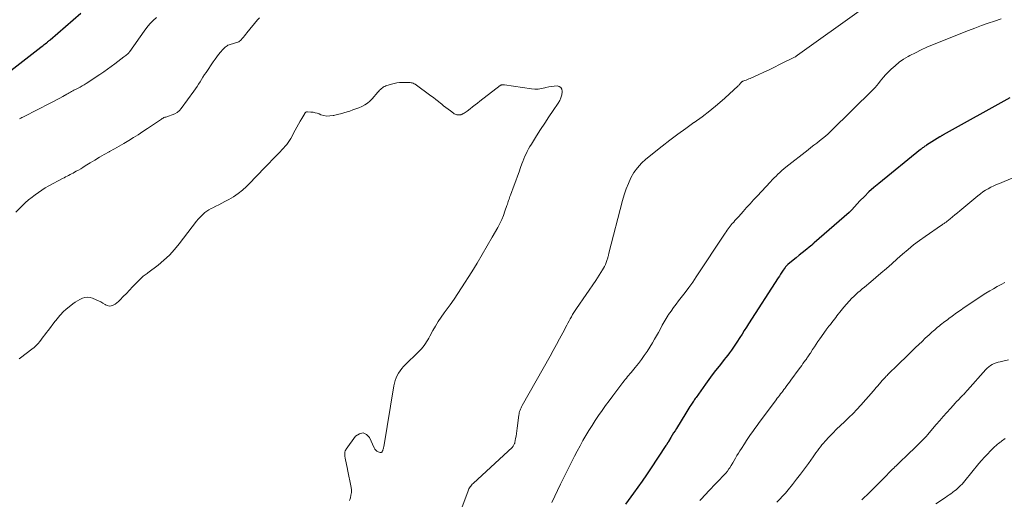
# Model space of a CAD drawing. Units: feet. Extents: x 1980000 to 1985017, y 535000 to 540000.
# Drawn here: x 1982360 to 1982647, y 536922 to 537061 of the extents above; entities that cross this region are included whole.
import ezdxf

# ---------------------------------------------------------------- set-up
doc = ezdxf.new("R2010")
doc.units = ezdxf.units.FT
doc.header["$LTSCALE"] = 100
doc.header["$MEASUREMENT"] = 0
doc.layers.add('CONTOUR INDEX', color=32, linetype='Continuous', lineweight=25)
doc.layers.add('CONTOUR INTERMEDIATE', color=40, linetype='Continuous', lineweight=15)

msp = doc.modelspace()

# ---------------------------------------------------------------- linework, layer by layer
at = {"layer": 'CONTOUR INDEX', "elevation": 940, "flags": 128}
for points in [[(1982354.32, 537043.51), (1982366.66, 537053.08), (1982366.98, 537053.32), (1982367.29, 537053.57), (1982367.61, 537053.82), (1982367.93, 537054.06), (1982368.29, 537054.35), (1982368.42, 537054.46), (1982368.56, 537054.56), (1982368.69, 537054.67), (1982368.82, 537054.78), (1982368.94, 537054.9), (1982369.07, 537055.01), (1982369.2, 537055.12), (1982369.33, 537055.23), (1982378.27, 537062.93)], [(1982648.59, 537038.35), (1982629.26, 537027.54), (1982629.13, 537027.47), (1982629, 537027.39), (1982628.87, 537027.32), (1982628.74, 537027.24), (1982628.61, 537027.16), (1982628.49, 537027.09), (1982628.36, 537027.01), (1982628.23, 537026.93), (1982624.38, 537024.51), (1982624.15, 537024.37), (1982623.92, 537024.22), (1982623.69, 537024.07), (1982623.47, 537023.91), (1982623.24, 537023.75), (1982623.02, 537023.59), (1982622.8, 537023.43), (1982622.59, 537023.26), (1982610.47, 537013.42), (1982609.04, 537012.22), (1982607.64, 537010.97), (1982606.3, 537009.66), (1982605, 537008.32), (1982602.63, 537005.78), (1982602.53, 537005.68), (1982602.44, 537005.58), (1982602.35, 537005.48), (1982602.25, 537005.38), (1982602.16, 537005.29), (1982602.06, 537005.19), (1982601.96, 537005.1), (1982601.86, 537005), (1982591.72, 536996.14), (1982591.62, 536996.06), (1982591.53, 536995.97), (1982591.43, 536995.89), (1982591.34, 536995.8), (1982591.31, 536995.77), (1982591.23, 536995.69), (1982591.16, 536995.62), (1982591.08, 536995.55), (1982591.01, 536995.48), (1982590.93, 536995.41), (1982590.85, 536995.34), (1982590.78, 536995.27), (1982590.7, 536995.21), (1982589.11, 536993.93), (1982588.23, 536993.22), (1982587.35, 536992.52), (1982586.48, 536991.81), (1982585.6, 536991.11), (1982584.04, 536989.86), (1982583.93, 536989.76), (1982583.82, 536989.66), (1982583.71, 536989.56), (1982583.61, 536989.46), (1982583.51, 536989.35), (1982583.42, 536989.23), (1982583.33, 536989.11), (1982583.24, 536988.99), (1982582.66, 536988.14), (1982582.29, 536987.59), (1982581.93, 536987.04), (1982581.56, 536986.48), (1982581.2, 536985.92), (1982572.58, 536972.57), (1982571.95, 536971.58), (1982571.32, 536970.59), (1982570.69, 536969.6), (1982570.06, 536968.61), (1982569.18, 536967.21), (1982568.99, 536966.92), (1982568.81, 536966.63), (1982568.62, 536966.34), (1982568.43, 536966.05), (1982568.23, 536965.76), (1982568.03, 536965.48), (1982567.83, 536965.2), (1982567.62, 536964.92), (1982567.03, 536964.14), (1982566.52, 536963.47), (1982566.01, 536962.81), (1982565.49, 536962.15), (1982564.98, 536961.49), (1982564, 536960.25), (1982563, 536958.97), (1982562.01, 536957.68), (1982561.04, 536956.37), (1982560.09, 536955.05), (1982557.3, 536951.13), (1982557.1, 536950.86), (1982556.91, 536950.58), (1982556.72, 536950.3), (1982556.53, 536950.02), (1982556.34, 536949.74), (1982556.15, 536949.46), (1982555.96, 536949.18), (1982555.78, 536948.9), (1982555.52, 536948.52), (1982555.21, 536948.05), (1982554.91, 536947.57), (1982554.61, 536947.09), (1982554.31, 536946.61), (1982551.6, 536942.13), (1982551.2, 536941.47), (1982550.8, 536940.81), (1982550.41, 536940.15), (1982550.01, 536939.49), (1982549.33, 536938.35), (1982549.28, 536938.26), (1982549.22, 536938.17), (1982549.16, 536938.08), (1982549.1, 536937.99), (1982549.04, 536937.9), (1982548.98, 536937.81), (1982548.92, 536937.72), (1982548.86, 536937.63), (1982548.84, 536937.6), (1982548.77, 536937.5), (1982548.7, 536937.39), (1982548.63, 536937.29), (1982548.56, 536937.18), (1982544.05, 536930.39), (1982542.85, 536928.6), (1982541.63, 536926.82), (1982540.38, 536925.05), (1982539.13, 536923.29), (1982536.82, 536920.1)]]:
    msp.add_lwpolyline(points, dxfattribs=at)
at = {"layer": 'CONTOUR INTERMEDIATE', "flags": 128}
for points, elevation in [([(1982605.44, 537063.99), (1982586.8, 537050.71), (1982586.74, 537050.65), (1982586.55, 537050.5), (1982586.45, 537050.43), (1982586.35, 537050.36), (1982586.24, 537050.29), (1982586.13, 537050.24), (1982581.64, 537048.01), (1982580.1, 537047.26), (1982578.55, 537046.51), (1982577, 537045.78), (1982575.44, 537045.05), (1982573.08, 537043.97), (1982572.69, 537043.8), (1982572.31, 537043.64), (1982571.91, 537043.49), (1982571.52, 537043.34), (1982570.91, 537043.13), (1982570.82, 537043.09), (1982570.73, 537043.05), (1982570.65, 537043), (1982570.57, 537042.94), (1982570.5, 537042.88), (1982570.43, 537042.81), (1982570.36, 537042.74), (1982570.3, 537042.66), (1982570.16, 537042.46), (1982570.02, 537042.28), (1982569.88, 537042.11), (1982569.72, 537041.95), (1982569.56, 537041.8), (1982565.68, 537038.24), (1982563.53, 537036.36), (1982561.34, 537034.54), (1982559.07, 537032.8), (1982556.76, 537031.13), (1982556.71, 537031.1), (1982554.35, 537029.43), (1982552.02, 537027.73), (1982549.72, 537025.98), (1982547.44, 537024.21), (1982542.72, 537020.45), (1982541.42, 537019.27), (1982540.25, 537017.99), (1982539.25, 537016.57), (1982538.37, 537015.05), (1982537.63, 537013.44), (1982536.97, 537011.8), (1982536.4, 537010.12), (1982535.91, 537008.42), (1982531.95, 536993.08), (1982531.91, 536992.91), (1982531.87, 536992.75), (1982531.84, 536992.59), (1982531.8, 536992.43), (1982531.76, 536992.27), (1982531.72, 536992.11), (1982531.68, 536991.95), (1982531.63, 536991.79), (1982531.36, 536990.95), (1982531.16, 536990.38), (1982530.93, 536989.82), (1982530.67, 536989.27), (1982530.38, 536988.74), (1982530.09, 536988.24), (1982529.63, 536987.47), (1982529.16, 536986.71), (1982528.68, 536985.96), (1982528.18, 536985.22), (1982522.54, 536977.03), (1982522.15, 536976.45), (1982521.76, 536975.85), (1982521.39, 536975.25), (1982521.04, 536974.64), (1982520.69, 536974.02), (1982520.34, 536973.4), (1982520.01, 536972.78), (1982519.68, 536972.16), (1982518.53, 536969.95), (1982517.62, 536968.23), (1982516.7, 536966.51), (1982515.76, 536964.81), (1982514.81, 536963.11), (1982506.71, 536948.78), (1982506.54, 536948.45), (1982506.37, 536948.11), (1982506.22, 536947.77), (1982506.09, 536947.42), (1982505.97, 536947.06), (1982505.88, 536946.7), (1982505.8, 536946.33), (1982505.74, 536945.96), (1982505.27, 536942.17), (1982505.17, 536941.42), (1982505.06, 536940.67), (1982504.93, 536939.92), (1982504.8, 536939.18), (1982504.58, 536938.08), (1982504.54, 536937.89), (1982504.48, 536937.7), (1982504.41, 536937.52), (1982504.32, 536937.34), (1982504.22, 536937.17), (1982504.11, 536937.01), (1982503.99, 536936.86), (1982503.85, 536936.72), (1982492.41, 536926.11), (1982492.18, 536925.87), (1982491.96, 536925.63), (1982491.75, 536925.37), (1982491.56, 536925.1), (1982491.38, 536924.82), (1982491.22, 536924.53), (1982491.08, 536924.23), (1982490.96, 536923.93), (1982488.03, 536915.93)], 948), ([(1982359.39, 537005.1), (1982361.16, 537006.85), (1982361.47, 537007.15), (1982361.78, 537007.45), (1982362.09, 537007.75), (1982362.4, 537008.05), (1982362.72, 537008.34), (1982363.04, 537008.63), (1982363.38, 537008.9), (1982363.72, 537009.17), (1982364.94, 537010.09), (1982365.91, 537010.79), (1982366.91, 537011.46), (1982367.93, 537012.09), (1982368.97, 537012.69), (1982372.94, 537014.85), (1982373.37, 537015.08), (1982373.81, 537015.31), (1982374.25, 537015.54), (1982374.69, 537015.76), (1982375.13, 537015.98), (1982375.57, 537016.21), (1982376, 537016.44), (1982376.43, 537016.68), (1982376.9, 537016.94), (1982377.56, 537017.32), (1982378.22, 537017.7), (1982378.87, 537018.09), (1982379.52, 537018.49), (1982380.95, 537019.38), (1982382.32, 537020.21), (1982383.7, 537021.03), (1982385.09, 537021.83), (1982386.48, 537022.61), (1982386.61, 537022.68), (1982388.02, 537023.47), (1982389.43, 537024.27), (1982390.82, 537025.08), (1982392.22, 537025.9), (1982393.6, 537026.74), (1982394.96, 537027.6), (1982396.32, 537028.48), (1982397.66, 537029.38), (1982401.71, 537032.16), (1982401.95, 537032.31), (1982402.2, 537032.44), (1982402.46, 537032.55), (1982402.73, 537032.65), (1982403, 537032.73), (1982403.27, 537032.82), (1982403.55, 537032.91), (1982403.82, 537033), (1982404.88, 537033.34), (1982405.64, 537033.67), (1982406.33, 537034.09), (1982406.94, 537034.62), (1982407.49, 537035.24), (1982411.17, 537040.25), (1982411.64, 537040.91), (1982412.1, 537041.59), (1982412.54, 537042.28), (1982412.96, 537042.98), (1982413.38, 537043.68), (1982413.8, 537044.37), (1982414.25, 537045.06), (1982414.7, 537045.73), (1982416.82, 537048.84), (1982417.32, 537049.55), (1982417.83, 537050.24), (1982418.36, 537050.91), (1982418.91, 537051.57), (1982419.61, 537052.38), (1982419.82, 537052.62), (1982420.05, 537052.85), (1982420.3, 537053.06), (1982420.55, 537053.26), (1982420.82, 537053.44), (1982421.09, 537053.6), (1982421.39, 537053.72), (1982421.69, 537053.83), (1982422.72, 537054.13), (1982423.02, 537054.22), (1982423.32, 537054.32), (1982423.62, 537054.42), (1982423.92, 537054.53), (1982424.2, 537054.66), (1982424.46, 537054.81), (1982424.7, 537055.01), (1982424.92, 537055.23), (1982425.21, 537055.57), (1982425.56, 537055.99), (1982425.91, 537056.4), (1982426.26, 537056.82), (1982426.6, 537057.24), (1982429.69, 537060.98), (1982430.26, 537061.59)], 948), ([(1982360.46, 537032.18), (1982360.78, 537032.37), (1982361.1, 537032.56), (1982361.43, 537032.73), (1982361.76, 537032.9), (1982369.35, 537036.73), (1982370.29, 537037.21), (1982371.22, 537037.7), (1982372.14, 537038.21), (1982373.05, 537038.73), (1982374.2, 537039.39), (1982374.54, 537039.59), (1982374.88, 537039.78), (1982375.22, 537039.97), (1982375.57, 537040.15), (1982375.91, 537040.34), (1982376.26, 537040.52), (1982376.61, 537040.7), (1982376.95, 537040.88), (1982377.47, 537041.14), (1982378.07, 537041.46), (1982378.66, 537041.8), (1982379.24, 537042.15), (1982379.81, 537042.51), (1982383.81, 537045.15), (1982384.92, 537045.89), (1982386.01, 537046.65), (1982387.09, 537047.43), (1982388.16, 537048.23), (1982390.82, 537050.24), (1982391.07, 537050.44), (1982391.32, 537050.64), (1982391.57, 537050.85), (1982391.81, 537051.07), (1982392.21, 537051.43), (1982392.24, 537051.47), (1982392.28, 537051.51), (1982392.32, 537051.55), (1982392.35, 537051.59), (1982392.38, 537051.63), (1982392.41, 537051.68), (1982392.44, 537051.72), (1982392.48, 537051.76), (1982396.68, 537057.69), (1982397.5, 537058.78), (1982398.37, 537059.82), (1982399.31, 537060.8), (1982400.28, 537061.74)], 944), ([(1982646.13, 537061.3), (1982644.21, 537060.66), (1982642.29, 537060.01), (1982640.39, 537059.33), (1982638.49, 537058.62), (1982636.6, 537057.89), (1982626.17, 537053.74), (1982624.47, 537053.03), (1982622.8, 537052.27), (1982621.15, 537051.46), (1982619.53, 537050.6), (1982619.05, 537050.34), (1982617.71, 537049.53), (1982616.43, 537048.65), (1982615.23, 537047.67), (1982614.07, 537046.63), (1982612.97, 537045.54), (1982612.42, 537044.97), (1982611.9, 537044.38), (1982611.4, 537043.77), (1982610.93, 537043.14), (1982610.45, 537042.51), (1982609.96, 537041.9), (1982609.43, 537041.32), (1982608.88, 537040.75), (1982596.53, 537028.63), (1982595.75, 537027.89), (1982594.95, 537027.17), (1982594.13, 537026.48), (1982593.29, 537025.81), (1982592.44, 537025.15), (1982591.59, 537024.5), (1982590.75, 537023.84), (1982589.9, 537023.17), (1982583.49, 537018.12), (1982582.89, 537017.64), (1982582.29, 537017.14), (1982581.72, 537016.62), (1982581.15, 537016.1), (1982580.59, 537015.56), (1982580.04, 537015.02), (1982579.5, 537014.46), (1982578.97, 537013.9), (1982575.08, 537009.72), (1982574.05, 537008.62), (1982573.03, 537007.5), (1982572.02, 537006.39), (1982571.01, 537005.26), (1982569.74, 537003.84), (1982569.37, 537003.43), (1982569.01, 537003.01), (1982568.64, 537002.6), (1982568.27, 537002.18), (1982568.18, 537002.09), (1982567.87, 537001.72), (1982567.55, 537001.34), (1982567.25, 537000.96), (1982566.95, 537000.57), (1982566.66, 537000.17), (1982566.38, 536999.78), (1982566.1, 536999.37), (1982565.82, 536998.97), (1982557.37, 536986.2), (1982556.33, 536984.67), (1982555.26, 536983.16), (1982554.15, 536981.68), (1982553.02, 536980.21), (1982552.25, 536979.25), (1982551.49, 536978.28), (1982550.75, 536977.29), (1982550.03, 536976.28), (1982549.33, 536975.26), (1982549.24, 536975.12), (1982548.61, 536974.15), (1982548.01, 536973.16), (1982547.46, 536972.15), (1982546.92, 536971.12), (1982546.4, 536970.09), (1982545.85, 536969.07), (1982545.26, 536968.07), (1982544.66, 536967.08), (1982543.05, 536964.55), (1982542.25, 536963.34), (1982541.41, 536962.14), (1982540.52, 536960.99), (1982539.61, 536959.86), (1982538.42, 536958.45), (1982538.08, 536958.04), (1982537.73, 536957.63), (1982537.39, 536957.21), (1982537.05, 536956.79), (1982536.71, 536956.37), (1982536.38, 536955.94), (1982536.05, 536955.52), (1982535.72, 536955.09), (1982533.07, 536951.57), (1982532.02, 536950.17), (1982530.99, 536948.77), (1982529.98, 536947.35), (1982528.97, 536945.92), (1982528.94, 536945.88), (1982527.98, 536944.46), (1982527.04, 536943.02), (1982526.14, 536941.56), (1982525.26, 536940.08), (1982524.41, 536938.58), (1982523.57, 536937.08), (1982522.76, 536935.56), (1982521.96, 536934.04), (1982520.99, 536932.15), (1982520.59, 536931.38), (1982520.19, 536930.6), (1982519.79, 536929.83), (1982519.38, 536929.06), (1982518.99, 536928.28), (1982518.6, 536927.5), (1982518.22, 536926.72), (1982517.85, 536925.93), (1982515.37, 536920.59)], 944), ([(1982360.29, 536962.41), (1982360.67, 536962.69), (1982364.02, 536965.16), (1982364.65, 536965.67), (1982365.26, 536966.22), (1982365.81, 536966.81), (1982366.33, 536967.44), (1982366.83, 536968.09), (1982367.32, 536968.74), (1982367.81, 536969.4), (1982368.3, 536970.05), (1982368.71, 536970.6), (1982369.4, 536971.53), (1982370.1, 536972.45), (1982370.82, 536973.36), (1982371.54, 536974.26), (1982371.56, 536974.28), (1982372.32, 536975.17), (1982373.12, 536976.01), (1982373.98, 536976.8), (1982374.88, 536977.55), (1982375.97, 536978.4), (1982376.62, 536978.87), (1982377.29, 536979.3), (1982377.99, 536979.68), (1982378.72, 536980.03), (1982379.46, 536980.25), (1982380.2, 536980.34), (1982380.94, 536980.25), (1982381.68, 536980.04), (1982382.75, 536979.59), (1982383.41, 536979.29), (1982384.06, 536978.96), (1982384.69, 536978.6), (1982385.3, 536978.21), (1982385.43, 536978.12), (1982385.98, 536977.87), (1982386.53, 536977.74), (1982387.09, 536977.8), (1982387.66, 536977.98), (1982388.22, 536978.3), (1982388.75, 536978.65), (1982389.24, 536979.06), (1982389.7, 536979.5), (1982390.62, 536980.47), (1982391.52, 536981.42), (1982392.43, 536982.37), (1982393.34, 536983.32), (1982394.25, 536984.26), (1982395.68, 536985.74), (1982395.92, 536985.98), (1982396.17, 536986.2), (1982396.43, 536986.41), (1982396.7, 536986.6), (1982396.98, 536986.79), (1982397.26, 536986.98), (1982397.53, 536987.18), (1982397.8, 536987.38), (1982400.75, 536989.66), (1982402.43, 536991.07), (1982404.03, 536992.55), (1982405.51, 536994.16), (1982406.91, 536995.84), (1982411.95, 537002.42), (1982412.4, 537002.97), (1982412.86, 537003.5), (1982413.35, 537004.01), (1982413.85, 537004.51), (1982414.38, 537004.97), (1982414.94, 537005.39), (1982415.54, 537005.76), (1982416.16, 537006.1), (1982416.66, 537006.34), (1982417.55, 537006.77), (1982418.43, 537007.21), (1982419.31, 537007.66), (1982420.19, 537008.11), (1982421.33, 537008.71), (1982422.73, 537009.54), (1982424.07, 537010.44), (1982425.32, 537011.46), (1982426.51, 537012.56), (1982426.58, 537012.63), (1982427.75, 537013.82), (1982428.93, 537015.02), (1982430.09, 537016.23), (1982431.26, 537017.44), (1982435.75, 537022.13), (1982436.24, 537022.65), (1982436.74, 537023.17), (1982437.23, 537023.69), (1982437.73, 537024.21), (1982438.2, 537024.75), (1982438.63, 537025.31), (1982439.03, 537025.9), (1982439.39, 537026.52), (1982440.69, 537028.96), (1982441.15, 537029.81), (1982441.62, 537030.66), (1982442.1, 537031.5), (1982442.58, 537032.34), (1982443.43, 537033.77), (1982443.5, 537033.88), (1982443.58, 537033.98), (1982443.68, 537034.07), (1982443.79, 537034.14), (1982443.91, 537034.2), (1982444.03, 537034.24), (1982444.15, 537034.26), (1982444.28, 537034.26), (1982445.23, 537034.19), (1982445.84, 537034.11), (1982446.43, 537034), (1982447.01, 537033.84), (1982447.59, 537033.65), (1982448.16, 537033.42), (1982449.02, 537033.17), (1982449.89, 537033.03), (1982450.78, 537033.04), (1982451.66, 537033.16), (1982451.85, 537033.2), (1982452.83, 537033.43), (1982453.81, 537033.68), (1982454.79, 537033.96), (1982455.75, 537034.25), (1982456.51, 537034.48), (1982457.41, 537034.78), (1982458.31, 537035.1), (1982459.2, 537035.44), (1982460.08, 537035.81), (1982460.92, 537036.24), (1982461.71, 537036.74), (1982462.41, 537037.35), (1982463.07, 537038.02), (1982464.71, 537039.95), (1982464.96, 537040.23), (1982465.22, 537040.51), (1982465.49, 537040.78), (1982465.77, 537041.04), (1982466.06, 537041.27), (1982466.37, 537041.48), (1982466.7, 537041.64), (1982467.05, 537041.78), (1982468.67, 537042.29), (1982469.43, 537042.5), (1982470.19, 537042.65), (1982470.97, 537042.75), (1982471.76, 537042.79), (1982473.1, 537042.81), (1982473.22, 537042.81), (1982473.34, 537042.81), (1982473.47, 537042.81), (1982473.59, 537042.8), (1982473.71, 537042.8), (1982473.83, 537042.79), (1982473.95, 537042.78), (1982474.07, 537042.77), (1982474.44, 537042.72), (1982474.73, 537042.66), (1982475.01, 537042.57), (1982475.28, 537042.44), (1982475.54, 537042.28), (1982480.14, 537038.94), (1982480.88, 537038.39), (1982481.62, 537037.83), (1982482.35, 537037.26), (1982483.07, 537036.68), (1982483.21, 537036.56), (1982483.86, 537036.03), (1982484.51, 537035.51), (1982485.17, 537035), (1982485.83, 537034.49), (1982486.7, 537033.84), (1982486.94, 537033.68), (1982487.19, 537033.55), (1982487.46, 537033.46), (1982487.74, 537033.39), (1982487.96, 537033.35), (1982488.14, 537033.33), (1982488.31, 537033.33), (1982488.48, 537033.34), (1982488.66, 537033.37), (1982488.83, 537033.42), (1982489, 537033.47), (1982489.16, 537033.54), (1982489.32, 537033.61), (1982489.58, 537033.74), (1982489.87, 537033.89), (1982490.15, 537034.05), (1982490.41, 537034.23), (1982490.67, 537034.42), (1982491.58, 537035.14), (1982492.29, 537035.7), (1982493, 537036.26), (1982493.71, 537036.81), (1982494.42, 537037.36), (1982500.29, 537041.9), (1982500.42, 537041.99), (1982500.56, 537042.05), (1982500.71, 537042.09), (1982500.87, 537042.11), (1982501.03, 537042.11), (1982501.2, 537042.11), (1982501.36, 537042.09), (1982501.52, 537042.08), (1982509.42, 537040.95), (1982510.4, 537040.87), (1982511.37, 537040.88), (1982512.34, 537041), (1982513.3, 537041.21), (1982513.64, 537041.3), (1982514.44, 537041.49), (1982515.23, 537041.65), (1982516.04, 537041.74), (1982516.86, 537041.8), (1982517.48, 537041.64), (1982517.97, 537041.35), (1982518.24, 537040.85), (1982518.37, 537040.22), (1982518.36, 537040.05), (1982518.22, 537039.17), (1982518, 537038.33), (1982517.65, 537037.53), (1982517.2, 537036.76), (1982515.72, 537034.61), (1982514.48, 537032.78), (1982513.26, 537030.94), (1982512.07, 537029.08), (1982510.89, 537027.22), (1982509.39, 537024.81), (1982508.98, 537024.13), (1982508.59, 537023.44), (1982508.21, 537022.73), (1982507.86, 537022.02), (1982507.52, 537021.3), (1982507.21, 537020.57), (1982506.91, 537019.83), (1982506.64, 537019.08), (1982506.27, 537018.03), (1982505.81, 537016.76), (1982505.35, 537015.48), (1982504.89, 537014.21), (1982504.41, 537012.95), (1982503.29, 537009.98), (1982503.16, 537009.61), (1982503.02, 537009.24), (1982502.9, 537008.86), (1982502.77, 537008.49), (1982502.65, 537008.11), (1982502.52, 537007.74), (1982502.4, 537007.37), (1982502.27, 537006.99), (1982501.7, 537005.31), (1982501.25, 537004.1), (1982500.76, 537002.92), (1982500.21, 537001.77), (1982499.61, 537000.63), (1982498.01, 536997.77), (1982496.56, 536995.23), (1982495.09, 536992.71), (1982493.57, 536990.21), (1982492.03, 536987.73), (1982489.07, 536983.07), (1982487.98, 536981.4), (1982486.87, 536979.74), (1982485.73, 536978.12), (1982484.55, 536976.5), (1982484.02, 536975.79), (1982483.12, 536974.53), (1982482.27, 536973.25), (1982481.47, 536971.92), (1982480.71, 536970.58), (1982479.85, 536968.96), (1982479.54, 536968.41), (1982479.23, 536967.87), (1982478.9, 536967.33), (1982478.56, 536966.8), (1982478.2, 536966.28), (1982477.82, 536965.78), (1982477.41, 536965.31), (1982476.97, 536964.85), (1982472.22, 536960.13), (1982471.69, 536959.54), (1982471.19, 536958.92), (1982470.76, 536958.25), (1982470.37, 536957.56), (1982470.04, 536956.83), (1982469.76, 536956.08), (1982469.55, 536955.32), (1982469.38, 536954.53), (1982466.41, 536936.81), (1982466.36, 536936.58), (1982466.31, 536936.36), (1982466.26, 536936.13), (1982466.19, 536935.91), (1982466.14, 536935.73), (1982466.09, 536935.6), (1982466.03, 536935.48), (1982465.96, 536935.36), (1982465.87, 536935.25), (1982465.77, 536935.18), (1982465.66, 536935.13), (1982465.54, 536935.12), (1982465.41, 536935.14), (1982464.84, 536935.36), (1982464.45, 536935.55), (1982464.12, 536935.8), (1982463.85, 536936.12), (1982463.63, 536936.49), (1982462.32, 536939.45), (1982461.39, 536940.38), (1982460.4, 536940.85), (1982459.34, 536940.6), (1982458.23, 536939.88), (1982455.52, 536936.14), (1982455.35, 536935.86), (1982455.21, 536935.57), (1982455.12, 536935.26), (1982455.07, 536934.93), (1982455.06, 536934.6), (1982455.06, 536934.27), (1982455.1, 536933.94), (1982455.16, 536933.61), (1982455.32, 536932.91), (1982455.47, 536932.23), (1982455.62, 536931.55), (1982455.76, 536930.87), (1982455.89, 536930.19), (1982456.9, 536924.99), (1982456.99, 536924.22), (1982457, 536923.45), (1982456.89, 536922.69), (1982456.7, 536921.94), (1982456.41, 536921.21)], 952), ([(1982652.74, 537016.39), (1982645.6, 537013.43), (1982644.77, 537013.07), (1982643.95, 537012.69), (1982643.14, 537012.29), (1982642.34, 537011.87), (1982641.56, 537011.42), (1982640.8, 537010.93), (1982640.08, 537010.4), (1982639.37, 537009.85), (1982634.04, 537005.4), (1982633.36, 537004.83), (1982632.67, 537004.27), (1982631.99, 537003.71), (1982631.3, 537003.15), (1982630.28, 537002.33), (1982630.09, 537002.18), (1982629.91, 537002.04), (1982629.72, 537001.91), (1982629.52, 537001.78), (1982629.33, 537001.65), (1982629.13, 537001.52), (1982628.94, 537001.39), (1982628.75, 537001.25), (1982624.01, 536997.98), (1982622.31, 536996.77), (1982620.64, 536995.51), (1982619.02, 536994.19), (1982617.42, 536992.83), (1982615.85, 536991.44), (1982614.28, 536990.06), (1982612.7, 536988.69), (1982611.11, 536987.32), (1982608.23, 536984.83), (1982607.59, 536984.29), (1982606.96, 536983.76), (1982606.32, 536983.23), (1982605.68, 536982.71), (1982605.04, 536982.18), (1982604.41, 536981.64), (1982603.8, 536981.08), (1982603.21, 536980.51), (1982602.7, 536980.01), (1982601.88, 536979.16), (1982601.08, 536978.29), (1982600.32, 536977.39), (1982599.58, 536976.47), (1982598.33, 536974.86), (1982597.96, 536974.38), (1982597.59, 536973.9), (1982597.21, 536973.42), (1982596.83, 536972.94), (1982596.4, 536972.38), (1982596.24, 536972.18), (1982596.08, 536971.98), (1982595.91, 536971.79), (1982595.75, 536971.59), (1982595.59, 536971.39), (1982595.44, 536971.18), (1982595.28, 536970.98), (1982595.14, 536970.77), (1982593.31, 536968.16), (1982592.78, 536967.4), (1982592.26, 536966.63), (1982591.75, 536965.86), (1982591.24, 536965.09), (1982590.58, 536964.07), (1982590.41, 536963.81), (1982590.23, 536963.54), (1982590.05, 536963.28), (1982589.87, 536963.01), (1982589.69, 536962.75), (1982589.51, 536962.49), (1982589.32, 536962.23), (1982589.14, 536961.97), (1982588.79, 536961.48), (1982588.43, 536960.98), (1982588.06, 536960.48), (1982587.7, 536959.98), (1982587.34, 536959.48), (1982584.92, 536956.15), (1982584.53, 536955.62), (1982584.15, 536955.1), (1982583.76, 536954.58), (1982583.37, 536954.06), (1982583.23, 536953.87), (1982582.9, 536953.45), (1982582.58, 536953.02), (1982582.26, 536952.6), (1982581.94, 536952.18), (1982581.61, 536951.75), (1982581.29, 536951.33), (1982580.97, 536950.9), (1982580.65, 536950.47), (1982576.34, 536944.72), (1982575.7, 536943.85), (1982575.06, 536942.99), (1982574.43, 536942.12), (1982573.8, 536941.24), (1982573.18, 536940.36), (1982572.57, 536939.47), (1982571.97, 536938.58), (1982571.38, 536937.68), (1982570.52, 536936.32), (1982570.08, 536935.63), (1982569.65, 536934.92), (1982569.23, 536934.21), (1982568.82, 536933.5), (1982568.41, 536932.78), (1982567.99, 536932.08), (1982567.55, 536931.38), (1982567.1, 536930.69), (1982566.9, 536930.38), (1982566.43, 536929.73), (1982565.94, 536929.09), (1982565.42, 536928.49), (1982564.86, 536927.91), (1982564.29, 536927.34), (1982563.72, 536926.76), (1982563.16, 536926.19), (1982562.6, 536925.61), (1982561.51, 536924.48), (1982561.11, 536924.07), (1982560.72, 536923.65), (1982560.34, 536923.23), (1982559.96, 536922.81), (1982559.59, 536922.38), (1982559.21, 536921.96), (1982558.82, 536921.54), (1982558.44, 536921.12)], 936), ([(1982647.19, 536984.6), (1982646.08, 536984.01), (1982644.97, 536983.41), (1982643.87, 536982.79), (1982642.78, 536982.15), (1982641.7, 536981.49), (1982640.63, 536980.82), (1982639.58, 536980.13), (1982638.52, 536979.44), (1982634.91, 536976.99), (1982634.46, 536976.68), (1982634.02, 536976.38), (1982633.58, 536976.07), (1982633.15, 536975.75), (1982632.71, 536975.43), (1982632.28, 536975.12), (1982631.85, 536974.8), (1982631.43, 536974.49), (1982631, 536974.17), (1982630.58, 536973.85), (1982630.16, 536973.53), (1982629.73, 536973.21), (1982628.49, 536972.25), (1982628.06, 536971.91), (1982627.63, 536971.57), (1982627.21, 536971.22), (1982626.79, 536970.86), (1982626.38, 536970.5), (1982625.97, 536970.14), (1982625.56, 536969.77), (1982625.16, 536969.4), (1982624.04, 536968.35), (1982623.09, 536967.44), (1982622.14, 536966.54), (1982621.19, 536965.63), (1982620.24, 536964.72), (1982614.74, 536959.39), (1982614.47, 536959.14), (1982614.21, 536958.88), (1982613.95, 536958.62), (1982613.68, 536958.36), (1982613.42, 536958.1), (1982613.16, 536957.84), (1982612.91, 536957.57), (1982612.65, 536957.3), (1982612.32, 536956.94), (1982611.9, 536956.49), (1982611.49, 536956.03), (1982611.08, 536955.57), (1982610.68, 536955.1), (1982610.63, 536955.03), (1982610.21, 536954.53), (1982609.78, 536954.03), (1982609.35, 536953.53), (1982608.92, 536953.03), (1982605.24, 536948.87), (1982604.13, 536947.65), (1982603, 536946.45), (1982601.82, 536945.3), (1982600.62, 536944.17), (1982600.5, 536944.06), (1982599.36, 536942.98), (1982598.23, 536941.89), (1982597.13, 536940.78), (1982596.05, 536939.64), (1982594.89, 536938.39), (1982594.41, 536937.86), (1982593.94, 536937.32), (1982593.5, 536936.76), (1982593.07, 536936.19), (1982592.64, 536935.61), (1982592.22, 536935.03), (1982591.8, 536934.45), (1982591.39, 536933.87), (1982590, 536931.92), (1982588.87, 536930.38), (1982587.73, 536928.85), (1982586.56, 536927.33), (1982585.37, 536925.84), (1982584.1, 536924.26), (1982583.32, 536923.33), (1982582.52, 536922.41), (1982581.7, 536921.53), (1982580.85, 536920.65)], 932), ([(1982648.23, 536962.09), (1982647.03, 536961.8), (1982645.79, 536961.55), (1982645.2, 536961.41), (1982644.62, 536961.23), (1982644.05, 536961.01), (1982643.5, 536960.75), (1982642.98, 536960.45), (1982642.48, 536960.1), (1982642.03, 536959.7), (1982641.61, 536959.27), (1982636.29, 536953.22), (1982636.03, 536952.93), (1982635.76, 536952.63), (1982635.49, 536952.34), (1982635.22, 536952.05), (1982634.95, 536951.77), (1982634.67, 536951.49), (1982634.39, 536951.2), (1982634.12, 536950.92), (1982634.06, 536950.87), (1982633.76, 536950.56), (1982633.46, 536950.25), (1982633.16, 536949.94), (1982632.87, 536949.62), (1982631.35, 536947.95), (1982630.31, 536946.79), (1982629.27, 536945.62), (1982628.25, 536944.44), (1982627.23, 536943.26), (1982624.7, 536940.29), (1982624.57, 536940.14), (1982624.44, 536939.98), (1982624.3, 536939.83), (1982624.17, 536939.68), (1982624.03, 536939.53), (1982623.89, 536939.38), (1982623.75, 536939.23), (1982623.6, 536939.09), (1982622.48, 536937.98), (1982621.78, 536937.28), (1982621.07, 536936.59), (1982620.36, 536935.9), (1982619.65, 536935.21), (1982615.81, 536931.53), (1982615.63, 536931.36), (1982615.46, 536931.19), (1982615.28, 536931.02), (1982615.11, 536930.85), (1982614.94, 536930.68), (1982614.76, 536930.5), (1982614.59, 536930.33), (1982614.42, 536930.16), (1982611.78, 536927.47), (1982610.73, 536926.41), (1982609.68, 536925.36), (1982608.63, 536924.32), (1982607.56, 536923.28), (1982605.79, 536921.56), (1982605.61, 536921.39)], 928), ([(1982647.27, 536939.19), (1982646.24, 536938.4), (1982646.18, 536938.36), (1982646.12, 536938.32), (1982646.07, 536938.27), (1982646.01, 536938.23), (1982645.95, 536938.19), (1982645.89, 536938.14), (1982645.83, 536938.1), (1982645.77, 536938.06), (1982645.35, 536937.74), (1982645.08, 536937.53), (1982644.82, 536937.32), (1982644.56, 536937.1), (1982644.31, 536936.87), (1982643, 536935.58), (1982642.11, 536934.69), (1982641.25, 536933.78), (1982640.42, 536932.84), (1982639.61, 536931.88), (1982635.55, 536926.88), (1982635.15, 536926.41), (1982634.75, 536925.96), (1982634.32, 536925.53), (1982633.88, 536925.1), (1982633.43, 536924.7), (1982632.97, 536924.31), (1982632.49, 536923.93), (1982632.01, 536923.56), (1982631.97, 536923.53), (1982631.45, 536923.15), (1982630.94, 536922.78), (1982630.42, 536922.42), (1982629.9, 536922.06), (1982627.12, 536920.17)], 924)]:
    msp.add_lwpolyline(points, dxfattribs=dict(at, elevation=elevation))

doc.saveas('drawing.dxf')
